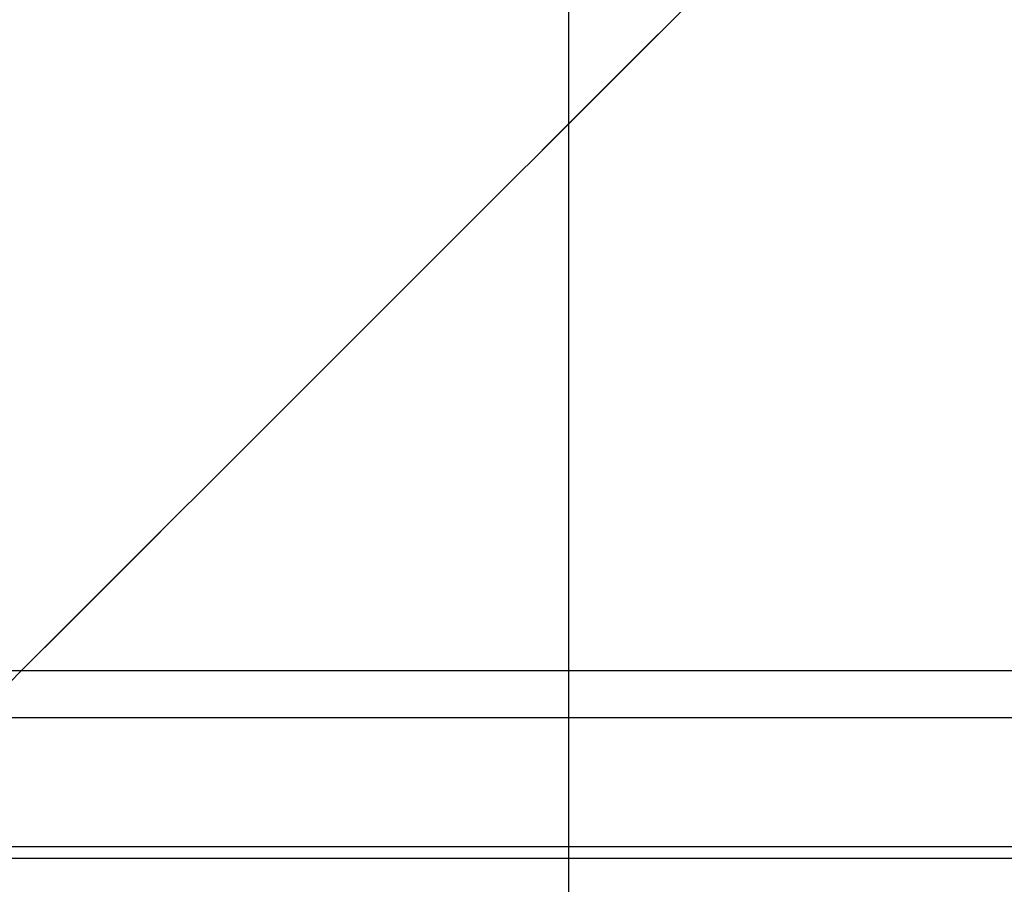
# Model space of a CAD drawing. Units: inches. Extents: x 0 to 584, y -1 to 409.
# Drawn here: x 309 to 311, y 352 to 354 of the extents above; entities that cross this region are included whole.
import ezdxf

# ---------------------------------------------------------------- set-up
doc = ezdxf.new("R2010")
doc.units = ezdxf.units.IN
doc.linetypes.add('DASHED', pattern=[15, 7, -8])
doc.layers.add('1', color=7, linetype='Continuous')
doc.styles.add('CONVERTER_11', font='txt.shx', dxfattribs={"width": 0.9})
doc.dimstyles.new('ME10_DIM_52', dxfattribs={"dimtxt": 70, "dimasz": 70, "dimexe": 40, "dimexo": 0, "dimgap": 40, "dimtad": 1, "dimdsep": 46, "dimtxsty": 'CONVERTER_11', "dimsah": 1, "dimcen": 0.09, "dimclrd": 3, "dimclre": 3, "dimclrt": 4, "dimadec": 0, "dimazin": 0, "dimtfac": 1, "dimtdec": 4, "dimtix": 1, "dimtmove": 0, "dimatfit": 3, "dimfxl": 0, "dimtolj": 1, "dimtzin": 0, "dimarcsym": 0})

# ---------------------------------------------------------------- blocks, each defined once
blk = doc.blocks.new('10900-EP-01_53_Glas-Glasbefestigung-oben-2-Fluegel__154', base_point=(4587.659, 6988.791))
at = {"color": 3, "linetype": 'DASHED'}
for p, q in [((6138.369, 7017.37), (6209.08, 7088.081)), ((6179.791, 7058.791), (6177.791, 7056.791))]:
    blk.add_line(p, q, dxfattribs=at)
at = {"color": 124, "linetype": 'Continuous'}
blk.add_line((6209.08, 7088.081), (6179.791, 7058.791), dxfattribs=at)
blk = doc.blocks.new('10900-EP-01_21_Laufschiene-2-Fluegel__161', base_point=(3787.659, 7008.791))
at = {"color": 1, "linetype": 'Continuous'}
for p, q in [((7087.659, 7058.791), (3787.659, 7058.791)), ((7087.659, 7056.791), (3787.659, 7056.791)), ((6416.659, 7051.291), (6108.659, 7051.291)), ((6416.659, 7050.791), (6108.659, 7050.791))]:
    blk.add_line(p, q, dxfattribs=at)
blk = doc.blocks.new('10900-EP-01__163', base_point=(3652.659, 4888.791))
for name, p in [('10900-EP-01_53_Glas-Glasbefestigung-oben-2-Fluegel__154', (4587.659, 6988.791)), ('10900-EP-01_21_Laufschiene-2-Fluegel__161', (3787.659, 7008.791))]:
    blk.add_blockref(name, p)
blk = doc.blocks.new('*D294')
at = {"layer": '1', "color": 3, "linetype": 'Continuous'}
for p, q in [((5567.159, 7040.641), (5567.159, 7301.9)), ((6203.159, 7040.641), (6203.159, 7301.9)), ((6203.159, 7261.9), (5567.159, 7261.9))]:
    blk.add_line(p, q, dxfattribs=at)
at = {"layer": '1', "color": 3}
for points in [[(5637.159, 7271.116), (5637.159, 7252.684), (5567.159, 7261.9)], [(6133.159, 7252.684), (6133.159, 7271.116), (6203.159, 7261.9)]]:
    blk.add_solid(points, dxfattribs=at)
at = {"layer": '1', "color": 4, "insert": (5860.659, 7301.9), "char_height": 70, "attachment_point": 7, "rotation": 0.0001, "line_spacing_factor": 0.60024, "style": 'CONVERTER_11'}
blk.add_mtext('T', dxfattribs=at)
blk = doc.blocks.new('014-02_Glasbefestigung-2-Holzfluegel', base_point=(5437.659, 6036.291))
blk.add_blockref('10900-EP-01__163', (3652.659, 4888.791))
at = {"layer": '1'}
dim = blk.add_linear_dim(base=(6203.159, 7261.9), p1=(5567.159, 7040.641), p2=(6203.159, 7040.641), text='T', dimstyle='ME10_DIM_52', dxfattribs=at)
dim.commit()
dim.dimension.update_dxf_attribs({"geometry": '*D294', "text_midpoint": (5885.159, 7336.9), "text_rotation": 0.0001})

msp = doc.modelspace()

# ---------------------------------------------------------------- block references
at = {"xscale": 0.05, "yscale": 0.05, "zscale": 0.05}
msp.add_blockref('014-02_Glasbefestigung-2-Holzfluegel', (271.8829, 301.8146), dxfattribs=at)

doc.saveas('drawing.dxf')
